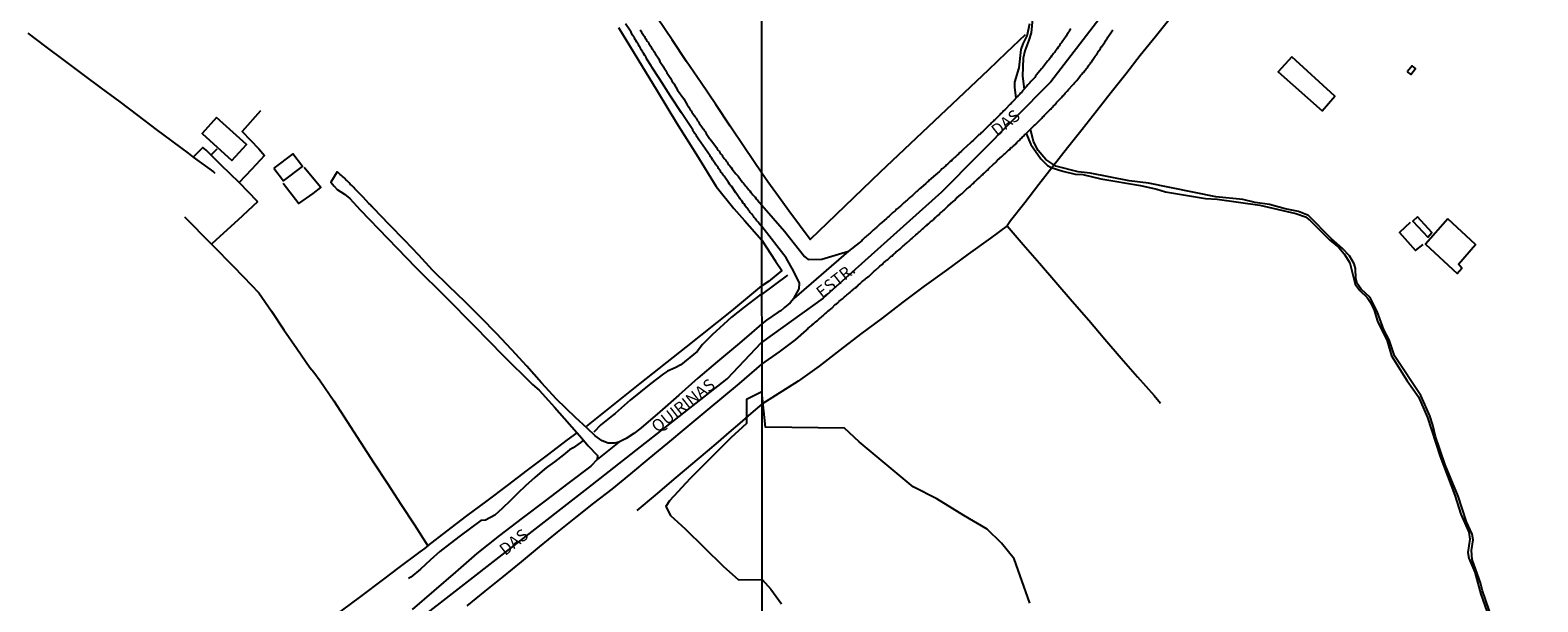
# Model space of a CAD drawing. Units: millimetres. Extents: x 190366 to 192776, y 1660434 to 1663208.
# Drawn here: x 192140 to 192457, y 1661658 to 1661778 of the extents above; entities that cross this region are included whole.
import ezdxf
from ezdxf.enums import TextEntityAlignment as Align

# ---------------------------------------------------------------- set-up
doc = ezdxf.new("R2010")
doc.units = ezdxf.units.MM
doc.header["$MEASUREMENT"] = 0
for name, color, linetype in [('IMAGEM', 7, 'CONTINUOUS'), ('V-ARROIO', 5, 'CONTINUOUS'), ('V-BANHADO', 102, 'CONTINUOUS'), ('V-EDIFICACAO', 2, 'CONTINUOUS'), ('V-EIXO_DE_LOGRADOURO', 3, 'CONTINUOUS'), ('V-LOTE', 1, 'CONTINUOUS'), ('V-NOME_DOS_LOGRADOUROS', 7, 'CONTINUOUS'), ('V-QUADRA', 2, 'CONTINUOUS'), ('V-REFERENCIAS', 191, 'CONTINUOUS'), ('V-TESTADA', 3, 'CONTINUOUS'), ('V-VALETA', 6, 'CONTINUOUS'), ('X-LIMITE_1000', 7, 'CONTINUOUS')]:
    doc.layers.add(name, color=color, linetype=linetype)
picture_1 = doc.add_image_def('image1.jpg', size_in_pixel=(4016, 4621))

msp = doc.modelspace()

# ---------------------------------------------------------------- linework, layer by layer
at = {"layer": 'V-ARROIO'}
for points in [[(192346.86, 1661763.48), (192346.57, 1661765.79), (192346.59, 1661766.83), (192347.52, 1661769.85), (192347.95, 1661773.7), (192348.31, 1661774.86), (192349.18, 1661776.55), (192349.75, 1661779.16)], [(192350.32, 1661780.11), (192349.99, 1661777.16), (192349.56, 1661775.62), (192348.68, 1661773.42), (192348.32, 1661771.88), (192348.18, 1661768.1), (192348.57, 1661765.37)], [(192447.58, 1661652.04), (192444.89, 1661659.95), (192444.45, 1661661.67), (192442.67, 1661666.58), (192442.54, 1661668.42), (192442.88, 1661670.67), (192442.69, 1661671.88), (192441.52, 1661674.47), (192439.74, 1661679.85), (192437.05, 1661686.45), (192435.01, 1661692.36), (192434.46, 1661694.74), (192433.79, 1661696.76), (192431.91, 1661701.02), (192426.39, 1661709.37), (192425.27, 1661712.73), (192424.16, 1661714.78), (192422.73, 1661718.67), (192421.23, 1661721.6), (192419.35, 1661723.31), (192418.52, 1661724.53), (192418.25, 1661725.68), (192418.21, 1661727.67), (192417.88, 1661728.63), (192416.91, 1661730.33), (192415.43, 1661731.9), (192413.11, 1661733.89), (192408.27, 1661738.8), (192406.22, 1661739.65), (192403.42, 1661740.23), (192400.12, 1661741.16), (192397.13, 1661741.53), (192394.52, 1661742.15), (192388.84, 1661742.75), (192374.68, 1661745.59), (192370.6, 1661746.11), (192362.45, 1661747.68), (192359.92, 1661747.99), (192355.18, 1661749.17), (192353.11, 1661750.55), (192351.48, 1661752.45), (192350.5, 1661754.34), (192349.9, 1661756.96)], [(192348.97, 1661756.02), (192349.96, 1661753.75), (192352.03, 1661750.72), (192353.46, 1661749.35), (192354.25, 1661748.93), (192356.7, 1661748.12), (192359.28, 1661747.51), (192360.87, 1661747.41), (192364.63, 1661746.54), (192373.01, 1661745.12), (192376.42, 1661744.35), (192378.26, 1661743.76), (192386.64, 1661742.39), (192389.09, 1661742.26), (192398.11, 1661740.97), (192405.64, 1661739.27), (192407.67, 1661738.51), (192408.64, 1661737.8), (192412.8, 1661733.66), (192414.65, 1661732.07), (192415.83, 1661730.77), (192416.96, 1661728.85), (192418.1, 1661724.4), (192419.08, 1661723.04), (192420.6, 1661721.56), (192421.35, 1661720.56), (192422.08, 1661718.91), (192422.78, 1661716.65), (192424.82, 1661712.47), (192425.78, 1661709.31), (192429.04, 1661704.11), (192431.44, 1661700.72), (192433.29, 1661696.35), (192435.97, 1661688.22), (192439.09, 1661680.1), (192440.33, 1661676.1), (192441.98, 1661672.29), (192442.2, 1661670.8), (192441.82, 1661668.01), (192441.97, 1661666.85), (192443.27, 1661663.92), (192444.49, 1661659.3), (192448.37, 1661648.33)]]:
    msp.add_lwpolyline(points, dxfattribs=at)
at = {"layer": 'V-BANHADO'}
msp.add_lwpolyline([(192349.71, 1661657.37), (192346.42, 1661666.73), (192343.78, 1661670.02), (192340.76, 1661672.91), (192335.85, 1661675.82), (192330.19, 1661679.32), (192325.23, 1661681.8), (192313.91, 1661691.27), (192310.83, 1661694.12), (192294.2, 1661694.34), (192293.46, 1661701.77), (192290.22, 1661700.2), (192290.22, 1661695.15), (192286.92, 1661692.08), (192278.34, 1661683.56), (192273.99, 1661678.85), (192273.25, 1661677.72), (192274.24, 1661675.82), (192277.33, 1661673.02), (192285.27, 1661665.18), (192288.54, 1661662.28), (192293.49, 1661662.35), (192295.3, 1661660.35), (192297.56, 1661657.22)], dxfattribs=at)
at = {"layer": 'V-EDIFICACAO'}
for points in [[(192404.78, 1661772.12), (192401.95, 1661769.02), (192411.16, 1661760.8), (192413.87, 1661763.89), (192404.78, 1661772.12)], [(192429.02, 1661769.01), (192429.78, 1661768.46), (192430.76, 1661769.7), (192430.1, 1661770.24), (192429.02, 1661769.01)], [(192178.83, 1661759.43), (192175.83, 1661756.05), (192182.07, 1661750.37), (192185.11, 1661753.74), (192178.83, 1661759.43)], [(192190.87, 1661748.77), (192192.88, 1661746.11), (192196.9, 1661749.09), (192194.84, 1661751.8), (192190.87, 1661748.77)], [(192431.24, 1661738.56), (192430.22, 1661737.6), (192433.4, 1661734.25), (192434.23, 1661735.24), (192431.24, 1661738.56)], [(192437.6, 1661738.09), (192432.87, 1661732.81), (192439.58, 1661726.64), (192440.56, 1661727.74), (192439.84, 1661728.56), (192443.42, 1661732.69), (192437.6, 1661738.09)]]:
    msp.add_lwpolyline(points, close=True, dxfattribs=at)
at = {"layer": 'V-EIXO_DE_LOGRADOURO'}
for points in [[(192429.78, 1662098.7), (192423.14, 1662053.41), (192419.16, 1662025.5), (192414.74, 1661997.37), (192410.65, 1661968.9), (192406.67, 1661939.88), (192403.02, 1661921.14), (192400.7, 1661910.31), (192394.95, 1661880.52), (192388.54, 1661850.95), (192382.13, 1661821.49), (192372.4, 1661794.57), (192364.44, 1661780.25), (192354.16, 1661766.88), (192331.17, 1661743.72), (192306.3, 1661721.45), (192293.36, 1661712.15)], [(192154.74, 1661544.22), (192152.21, 1661548.69), (192151.34, 1661552.06), (192150.34, 1661562.61), (192150.34, 1661568.06), (192150.34, 1661571.06), (192150.48, 1661573.52), (192150.62, 1661575.7), (192151.18, 1661577.34), (192152.16, 1661580.07), (192154.62, 1661586.14), (192155.74, 1661587.64), (192157.29, 1661592.14), (192166, 1661604.96), (192178.86, 1661619.35), (192196.85, 1661634.9), (192227.14, 1661658.43), (192256.87, 1661681.55), (192286.17, 1661704.53), (192293.36, 1661712.15)]]:
    msp.add_lwpolyline(points, dxfattribs=at)
at = {"layer": 'V-LOTE'}
for points in [[(192293.43, 1661747.7), (192289.78, 1661753.07), (192286.76, 1661757.6), (192283.74, 1661762.13), (192280.68, 1661766.66), (192277.62, 1661771.19), (192274.56, 1661775.72), (192271.5, 1661780.25)], [(192379.16, 1661780.14), (192376.11, 1661776.24), (192372.95, 1661772.39), (192369.89, 1661768.52), (192366.84, 1661764.65), (192363.79, 1661760.78), (192360.74, 1661756.91), (192357.69, 1661753.04), (192354.64, 1661749.17), (192351.66, 1661745.34), (192348.68, 1661741.51), (192345.7, 1661737.68), (192344.96, 1661736.62), (192341.51, 1661734.04), (192336.76, 1661730.66), (192332.25, 1661727.3), (192327.54, 1661723.94), (192323.07, 1661720.6), (192318.68, 1661717.26), (192314.18, 1661713.9), (192309.88, 1661710.58), (192305.44, 1661707.16), (192301.08, 1661704), (192296.28, 1661701.02), (192293.46, 1661699.18)], [(192139.21, 1661777.11), (192142.96, 1661774.24), (192146.84, 1661771.35), (192150.72, 1661768.46), (192154.6, 1661765.57), (192158.48, 1661762.68), (192162.32, 1661759.79), (192166.16, 1661756.9), (192172.88, 1661751.9), (192173.91, 1661751.08)], [(192263.29, 1661778.34), (192267.36, 1661771.66), (192271.43, 1661764.98), (192275.5, 1661758.3), (192279.68, 1661751.62), (192283.83, 1661744.94), (192287.54, 1661740.31), (192289.75, 1661737.76), (192293.44, 1661733.62)], [(192348.79, 1661776.78), (192344.75, 1661772.97), (192340.96, 1661769.34), (192337.18, 1661765.76), (192333.4, 1661762.19), (192329.62, 1661758.62), (192325.84, 1661755.05), (192322.06, 1661751.48), (192318.32, 1661747.91), (192314.61, 1661744.33), (192310.9, 1661740.75), (192307.15, 1661737.17), (192303.58, 1661733.79), (192301.36, 1661736.78), (192299.13, 1661739.78), (192296.91, 1661742.83), (192294.69, 1661745.88), (192293.43, 1661747.7)], [(192188.07, 1661760.81), (192184.22, 1661756.49), (192187.73, 1661752.82), (192188.9, 1661751.41), (192186.17, 1661748.45), (192183.56, 1661745.73), (192179.83, 1661749.36), (192176.66, 1661752.57), (192175.97, 1661753.09), (192173.91, 1661751.08), (192178.23, 1661747.96), (192178.48, 1661747.71)], [(192177.68, 1661751.54), (192178.96, 1661752.83)], [(192192.82, 1661745.59), (192196.12, 1661741.33), (192199.17, 1661743.45), (192200.72, 1661744.68), (192198.92, 1661746.9), (192197.25, 1661748.87)], [(192183.57, 1661745.74), (192187.28, 1661741.92), (192187.43, 1661741.71), (192183.3, 1661737.82), (192178.76, 1661733.72), (192177.8, 1661732.79), (192172.17, 1661738.5)], [(192344.96, 1661736.62), (192348.36, 1661732.74), (192351.81, 1661728.77), (192355.23, 1661724.79), (192358.66, 1661720.81), (192362.11, 1661716.83), (192365.52, 1661712.85), (192368.95, 1661708.88), (192372.38, 1661704.91), (192375.87, 1661700.98), (192377.23, 1661699.43)], [(192429.66, 1661737.32), (192427.41, 1661735.24), (192430.82, 1661731.45), (192432.37, 1661732.74)], [(192177.8, 1661732.79), (192178.11, 1661732.42), (192182.29, 1661728.21), (192184.53, 1661725.95), (192187.74, 1661722.59), (192190.37, 1661718.69), (192193, 1661714.79), (192195.74, 1661710.85), (192198.46, 1661706.9), (192199.26, 1661705.93), (192200.6, 1661704.1), (192203.46, 1661699.87), (192206.32, 1661695.56), (192209.09, 1661691.22), (192211.91, 1661686.88), (192214.73, 1661682.54), (192217.57, 1661678.18), (192220.41, 1661673.82), (192223.25, 1661669.46), (192227.22, 1661672.49), (192231.44, 1661675.72), (192235.73, 1661678.9), (192239.95, 1661682.1), (192244.17, 1661685.3), (192248.39, 1661688.5), (192252.56, 1661691.68), (192254.62, 1661693.14)], [(192293.44, 1661733.62), (192296.31, 1661729.21), (192297.63, 1661727.27), (192294.81, 1661724.96), (192293.44, 1661724.03)], [(192256.67, 1661694.58), (192267.85, 1661703.52), (192277.5, 1661711.14), (192287.11, 1661718.8), (192293.44, 1661724.03)], [(192293.46, 1661699.18), (192291.09, 1661697.21), (192288.82, 1661695.21), (192286.52, 1661693.24), (192284.24, 1661691.28), (192281.96, 1661689.32), (192275.33, 1661683.78), (192270.98, 1661680.05), (192267.14, 1661676.84)], [(192223.25, 1661669.46), (192222.54, 1661668.87), (192221.57, 1661668.17), (192216.84, 1661664.69), (192214.22, 1661662.67), (192208.83, 1661658.61), (192203.44, 1661654.55)]]:
    msp.add_lwpolyline(points, dxfattribs=at)
at = {"layer": 'V-QUADRA'}
for points in [[(192358.34, 1661778.03), (192358.08, 1661777.67), (192357.93, 1661777.41), (192357.76, 1661777.2), (192357.63, 1661776.98), (192357.49, 1661776.73), (192357.36, 1661776.51), (192357.21, 1661776.26), (192357.01, 1661776), (192356.86, 1661775.79), (192356.69, 1661775.53), (192356.52, 1661775.32), (192356.39, 1661775.1), (192356.2, 1661774.85), (192356.05, 1661774.63), (192355.88, 1661774.38), (192355.69, 1661774.14), (192355.48, 1661773.84), (192355.26, 1661773.52), (192355.09, 1661773.31), (192354.9, 1661773.05), (192354.75, 1661772.84), (192354.56, 1661772.62), (192354.38, 1661772.39), (192354.15, 1661772.09), (192353.94, 1661771.81), (192353.79, 1661771.6), (192353.62, 1661771.38), (192353.47, 1661771.21), (192352.65, 1661770.14), (192352.38, 1661769.8), (192352.23, 1661769.63), (192351.18, 1661768.39), (192350.92, 1661768.05), (192350.77, 1661767.83), (192350.58, 1661767.62), (192350.3, 1661767.34), (192350.16, 1661767.17), (192349.98, 1661766.98), (192349.72, 1661766.68), (192349.53, 1661766.47), (192349.32, 1661766.23), (192349.06, 1661765.93), (192348.83, 1661765.67), (192348.59, 1661765.4), (192348.4, 1661765.18), (192348.21, 1661764.97), (192348.21, 1661764.97), (192348.04, 1661764.75), (192347.8, 1661764.5), (192347.61, 1661764.28), (192347.37, 1661764.03), (192347.12, 1661763.75), (192347.08, 1661763.71), (192346.24, 1661762.85), (192345.98, 1661762.53), (192345.79, 1661762.36), (192345.62, 1661762.21), (192345.6, 1661762.19), (192344.53, 1661761.05), (192344.23, 1661760.78), (192344.04, 1661760.58), (192343.87, 1661760.41), (192343.68, 1661760.22), (192343.48, 1661760.01), (192343.29, 1661759.83), (192343.14, 1661759.66), (192342.93, 1661759.45), (192342.67, 1661759.21), (192342.43, 1661758.98), (192342.27, 1661758.81), (192342.09, 1661758.64), (192341.9, 1661758.46), (192341.69, 1661758.25), (192341.52, 1661758.08), (192341.34, 1661757.93), (192341.15, 1661757.74), (192340.98, 1661757.55), (192340.73, 1661757.29), (192340.51, 1661757.1), (192340.36, 1661756.95), (192340.19, 1661756.8), (192340, 1661756.61), (192339.81, 1661756.41), (192339.61, 1661756.26), (192339.42, 1661756.07), (192339.21, 1661755.86), (192339.04, 1661755.73), (192338.84, 1661755.54), (192337.86, 1661754.6), (192337.58, 1661754.34), (192337.37, 1661754.17), (192337.26, 1661754.06), (192335.77, 1661752.69), (192335.44, 1661752.41), (192335.28, 1661752.26), (192335.06, 1661752.07), (192334.89, 1661751.88), (192334.72, 1661751.71), (192334.55, 1661751.58), (192334.39, 1661751.39), (192334.12, 1661751.15), (192333.93, 1661750.98), (192333.71, 1661750.79), (192333.5, 1661750.6), (192333.33, 1661750.4), (192333.03, 1661750.15), (192332.88, 1661750.02), (192332.69, 1661749.85), (192332.47, 1661749.63), (192332.26, 1661749.44), (192332.07, 1661749.27), (192331.85, 1661749.08), (192331.66, 1661748.91), (192331.47, 1661748.76), (192331.27, 1661748.59), (192331.08, 1661748.42), (192330.89, 1661748.22), (192330.68, 1661748.01), (192330.44, 1661747.8), (192330.25, 1661747.63), (192330.02, 1661747.46), (192329.99, 1661747.46), (192328.94, 1661746.51), (192328.62, 1661746.24), (192328.43, 1661746.06), (192328.22, 1661745.87), (192328.03, 1661745.68), (192327.9, 1661745.53), (192326.87, 1661744.65), (192326.57, 1661744.4), (192326.36, 1661744.2), (192326.12, 1661743.99), (192325.93, 1661743.84), (192325.72, 1661743.65), (192325.52, 1661743.43), (192325.27, 1661743.2), (192325.06, 1661743.03), (192324.86, 1661742.86), (192324.71, 1661742.71), (192324.54, 1661742.58), (192324.33, 1661742.39), (192324.16, 1661742.26), (192323.96, 1661742.07), (192323.75, 1661741.87), (192323.56, 1661741.7), (192323.35, 1661741.53), (192323.15, 1661741.34), (192323.15, 1661741.34), (192322.96, 1661741.17), (192322.79, 1661740.98), (192322.58, 1661740.8), (192322.36, 1661740.63), (192322.17, 1661740.46), (192321.97, 1661740.27), (192321.76, 1661740.12), (192321.57, 1661739.95), (192321.36, 1661739.76), (192321.14, 1661739.59), (192320.95, 1661739.44), (192320.88, 1661739.38), (192320.18, 1661738.69), (192319.9, 1661738.45), (192319.71, 1661738.28), (192319.6, 1661738.18), (192318.64, 1661737.36), (192318.32, 1661737.06), (192318.11, 1661736.87), (192317.91, 1661736.7), (192317.7, 1661736.49), (192317.49, 1661736.31), (192317.29, 1661736.12), (192317.1, 1661735.97), (192316.91, 1661735.8), (192316.76, 1661735.65), (192316.57, 1661735.48), (192316.37, 1661735.31), (192316.16, 1661735.12), (192315.99, 1661734.97), (192315.78, 1661734.78), (192315.54, 1661734.58), (192315.35, 1661734.43), (192315.11, 1661734.24), (192314.96, 1661734.05), (192314.79, 1661733.88), (192314.6, 1661733.71), (192314.41, 1661733.52), (192314.23, 1661733.36), (192314.07, 1661733.24), (192313.89, 1661733.09), (192311.62, 1661731.29), (192300.15, 1661721.36), (192299.39, 1661720.48), (192298.21, 1661719.52), (192298.03, 1661719.37), (192297.41, 1661718.82), (192296.86, 1661718.52), (192294.39, 1661716.86), (192293.45, 1661716.06), (192290.66, 1661713.7), (192288.3, 1661711.65), (192284.13, 1661708.15), (192279.96, 1661704.65), (192275.98, 1661701.1), (192272, 1661697.55), (192267.97, 1661694.13), (192266.52, 1661693.03), (192264.89, 1661691.96), (192263.37, 1661691.21), (192258.85, 1661687.56), (192257.49, 1661686.19), (192252.68, 1661682.55), (192247.87, 1661678.91), (192243.05, 1661675.27), (192238.3, 1661671.58), (192233.56, 1661667.8), (192229.02, 1661663.89), (192224.48, 1661659.98), (192219.97, 1661656.02)], [(192231.52, 1661656.83), (192235.32, 1661659.92), (192239.12, 1661663.01), (192242.92, 1661666.1), (192246.72, 1661669.19), (192250.52, 1661672.28), (192254.32, 1661675.37), (192258.14, 1661678.38), (192262, 1661681.3), (192265.88, 1661684.53), (192269.76, 1661687.76), (192273.64, 1661690.99), (192277.53, 1661694.19), (192282.12, 1661698.05), (192288.7, 1661703.56), (192293.46, 1661707.59), (192297.12, 1661710.2), (192300.51, 1661712.73), (192302.79, 1661714.76), (192302.82, 1661714.79), (192302.88, 1661714.85), (192302.97, 1661714.91), (192303.1, 1661715.02), (192303.18, 1661715.15), (192303.4, 1661715.3), (192303.54, 1661715.45), (192303.7, 1661715.58), (192303.8, 1661715.66), (192303.93, 1661715.79), (192304.1, 1661715.96), (192304.27, 1661716.09), (192304.42, 1661716.22), (192304.57, 1661716.32), (192304.72, 1661716.46), (192304.87, 1661716.56), (192305, 1661716.69), (192305.13, 1661716.77), (192305.27, 1661716.93), (192305.43, 1661717.03), (192305.58, 1661717.18), (192305.7, 1661717.29), (192305.81, 1661717.39), (192305.94, 1661717.52), (192306.13, 1661717.7), (192306.24, 1661717.76), (192306.37, 1661717.89), (192306.54, 1661718.03), (192306.69, 1661718.14), (192306.82, 1661718.27), (192306.95, 1661718.38), (192307.09, 1661718.51), (192307.24, 1661718.63), (192307.39, 1661718.78), (192307.52, 1661718.87), (192307.69, 1661719.02), (192307.84, 1661719.15), (192307.99, 1661719.3), (192308.17, 1661719.38), (192308.19, 1661719.39), (192308.87, 1661720.09), (192309.13, 1661720.28), (192309.25, 1661720.41), (192309.36, 1661720.43), (192309.44, 1661720.54), (192309.59, 1661720.69), (192309.64, 1661720.73), (192310.37, 1661721.33), (192310.56, 1661721.52), (192310.69, 1661721.61), (192310.83, 1661721.74), (192310.99, 1661721.86), (192311.13, 1661722.03), (192311.31, 1661722.18), (192311.48, 1661722.31), (192311.63, 1661722.44), (192311.75, 1661722.55), (192311.86, 1661722.63), (192311.99, 1661722.74), (192312.14, 1661722.87), (192312.27, 1661723), (192312.42, 1661723.12), (192312.55, 1661723.23), (192312.69, 1661723.36), (192312.87, 1661723.51), (192313.02, 1661723.62), (192313.17, 1661723.72), (192313.34, 1661723.87), (192313.51, 1661724), (192313.64, 1661724.13), (192313.74, 1661724.26), (192313.93, 1661724.43), (192314.08, 1661724.56), (192314.24, 1661724.68), (192314.39, 1661724.79), (192314.53, 1661724.94), (192314.71, 1661725.07), (192314.88, 1661725.22), (192315.01, 1661725.35), (192315.15, 1661725.46), (192315.28, 1661725.58), (192315.43, 1661725.71), (192315.56, 1661725.82), (192315.69, 1661725.93), (192315.86, 1661726.03), (192315.88, 1661726.03), (192316.65, 1661726.8), (192316.87, 1661726.97), (192317.04, 1661727.12), (192317.21, 1661727.27), (192317.32, 1661727.36), (192318.02, 1661727.98), (192318.25, 1661728.19), (192318.47, 1661728.36), (192318.64, 1661728.49), (192318.77, 1661728.62), (192318.94, 1661728.77), (192318.94, 1661728.77), (192319.09, 1661728.94), (192319.28, 1661729.09), (192319.43, 1661729.22), (192319.6, 1661729.37), (192319.75, 1661729.52), (192319.88, 1661729.6), (192320.01, 1661729.73), (192320.18, 1661729.88), (192320.35, 1661730.01), (192320.48, 1661730.11), (192320.63, 1661730.24), (192320.78, 1661730.37), (192320.95, 1661730.52), (192321.1, 1661730.65), (192321.25, 1661730.73), (192321.42, 1661730.89), (192321.59, 1661731.03), (192321.69, 1661731.17), (192321.89, 1661731.31), (192322.06, 1661731.48), (192322.21, 1661731.61), (192322.34, 1661731.72), (192322.47, 1661731.82), (192322.62, 1661731.95), (192322.77, 1661732.1), (192322.94, 1661732.23), (192323.09, 1661732.36), (192323.26, 1661732.51), (192323.43, 1661732.66), (192323.53, 1661732.77), (192323.73, 1661732.92), (192323.84, 1661733.03), (192324.5, 1661733.62), (192324.75, 1661733.84), (192324.88, 1661733.96), (192325.03, 1661734.07), (192325.16, 1661734.2), (192325.82, 1661734.78), (192326.06, 1661734.97), (192326.25, 1661735.14), (192326.38, 1661735.25), (192326.55, 1661735.38), (192326.68, 1661735.5), (192326.83, 1661735.65), (192326.98, 1661735.8), (192327.13, 1661735.95), (192327.26, 1661736.06), (192327.38, 1661736.17), (192327.51, 1661736.29), (192327.66, 1661736.42), (192327.81, 1661736.55), (192327.94, 1661736.68), (192328.09, 1661736.79), (192328.26, 1661736.96), (192328.43, 1661737.08), (192328.56, 1661737.21), (192328.73, 1661737.37), (192328.86, 1661737.47), (192329.05, 1661737.64), (192329.2, 1661737.75), (192329.33, 1661737.86), (192329.5, 1661737.98), (192329.65, 1661738.16), (192329.76, 1661738.26), (192329.88, 1661738.37), (192330.02, 1661738.5), (192330.21, 1661738.65), (192330.36, 1661738.8), (192330.49, 1661738.88), (192330.61, 1661739.03), (192330.74, 1661739.12), (192330.87, 1661739.25), (192331, 1661739.35), (192331.15, 1661739.5), (192331.32, 1661739.63), (192331.47, 1661739.78), (192331.62, 1661739.91), (192331.72, 1661740.01), (192331.85, 1661740.12), (192332, 1661740.27), (192332.19, 1661740.46), (192332.36, 1661740.64), (192332.5, 1661740.79), (192333.6, 1661741.73), (192333.82, 1661741.92), (192333.97, 1661742.07), (192334.14, 1661742.24), (192334.35, 1661742.41), (192334.42, 1661742.5), (192335.21, 1661743.2), (192335.42, 1661743.39), (192335.57, 1661743.52), (192335.74, 1661743.67), (192335.89, 1661743.82), (192336.04, 1661743.95), (192336.15, 1661744.08), (192336.36, 1661744.25), (192336.53, 1661744.42), (192336.73, 1661744.59), (192336.87, 1661744.72), (192336.87, 1661744.72), (192337.03, 1661744.83), (192337.18, 1661744.93), (192337.31, 1661745.06), (192337.43, 1661745.21), (192337.62, 1661745.38), (192337.78, 1661745.53), (192337.93, 1661745.64), (192338.07, 1661745.79), (192338.23, 1661745.94), (192338.39, 1661746.09), (192338.53, 1661746.21), (192338.69, 1661746.37), (192338.87, 1661746.51), (192339.01, 1661746.64), (192339.12, 1661746.77), (192339.27, 1661746.9), (192339.46, 1661747.09), (192339.61, 1661747.22), (192339.77, 1661747.37), (192339.91, 1661747.54), (192340.13, 1661747.71), (192340.28, 1661747.86), (192340.41, 1661747.99), (192340.6, 1661748.16), (192340.77, 1661748.31), (192340.9, 1661748.44), (192341.05, 1661748.63), (192341.07, 1661748.65), (192342.13, 1661749.59), (192342.33, 1661749.76), (192342.5, 1661749.96), (192342.65, 1661750.11), (192342.82, 1661750.28), (192342.95, 1661750.41), (192343.89, 1661751.24), (192344.08, 1661751.43), (192344.27, 1661751.6), (192344.49, 1661751.77), (192344.62, 1661751.88), (192344.72, 1661751.99), (192344.85, 1661752.09), (192345, 1661752.25), (192345.19, 1661752.44), (192345.36, 1661752.61), (192345.58, 1661752.78), (192345.71, 1661752.93), (192345.88, 1661753.08), (192346.01, 1661753.19), (192346.15, 1661753.34), (192346.35, 1661753.48), (192346.48, 1661753.61), (192346.58, 1661753.72), (192346.71, 1661753.83), (192346.86, 1661753.98), (192346.99, 1661754.1), (192347.1, 1661754.21), (192347.23, 1661754.34), (192347.41, 1661754.51), (192347.55, 1661754.64), (192347.72, 1661754.83), (192347.89, 1661755), (192347.98, 1661755.07), (192348.12, 1661755.24), (192348.31, 1661755.41), (192348.46, 1661755.56), (192348.63, 1661755.73), (192348.83, 1661755.88), (192348.96, 1661756.01), (192349.13, 1661756.2), (192349.32, 1661756.39), (192350.17, 1661757.23), (192350.34, 1661757.4), (192350.52, 1661757.57), (192350.69, 1661757.74), (192350.86, 1661757.89), (192350.99, 1661758.02), (192351.88, 1661758.87), (192352.08, 1661759.07), (192352.27, 1661759.26), (192352.44, 1661759.45), (192352.63, 1661759.64), (192352.78, 1661759.83), (192352.98, 1661760.01), (192353.17, 1661760.22), (192353.32, 1661760.37), (192353.49, 1661760.52), (192353.62, 1661760.67), (192353.79, 1661760.84), (192353.94, 1661761.01), (192354.13, 1661761.18), (192354.3, 1661761.38), (192354.43, 1661761.48), (192354.58, 1661761.65), (192354.75, 1661761.84), (192354.94, 1661762.02), (192355.07, 1661762.16), (192355.2, 1661762.36), (192355.37, 1661762.53), (192355.56, 1661762.75), (192355.71, 1661762.91), (192355.71, 1661762.91), (192355.88, 1661763.08), (192356.07, 1661763.28), (192356.25, 1661763.47), (192356.4, 1661763.62), (192356.57, 1661763.81), (192356.72, 1661763.96), (192356.89, 1661764.15), (192357.04, 1661764.3), (192357.19, 1661764.5), (192357.31, 1661764.62), (192357.49, 1661764.84), (192357.66, 1661765.03), (192357.85, 1661765.27), (192357.87, 1661765.29), (192358.77, 1661766.25), (192358.96, 1661766.46), (192359.13, 1661766.66), (192359.28, 1661766.85), (192359.45, 1661767.02), (192359.63, 1661767.17), (192360.22, 1661768), (192360.42, 1661768.19), (192360.52, 1661768.34), (192360.69, 1661768.52), (192360.82, 1661768.69), (192360.99, 1661768.88), (192361.14, 1661769.09), (192361.31, 1661769.26), (192361.44, 1661769.44), (192361.59, 1661769.63), (192361.76, 1661769.82), (192361.91, 1661770.03), (192362.02, 1661770.18), (192362.17, 1661770.38), (192362.32, 1661770.57), (192362.47, 1661770.76), (192362.57, 1661770.93), (192362.68, 1661771.1), (192362.85, 1661771.29), (192362.94, 1661771.47), (192363.04, 1661771.62), (192363.2, 1661771.83), (192363.34, 1661772.07), (192363.49, 1661772.28), (192363.64, 1661772.45), (192363.67, 1661772.49), (192363.73, 1661772.53), (192363.75, 1661772.58), (192363.77, 1661772.6), (192363.81, 1661772.62), (192363.86, 1661772.79), (192363.94, 1661772.9), (192363.98, 1661772.97), (192364.09, 1661773.14), (192364.2, 1661773.31), (192364.31, 1661773.5), (192364.44, 1661773.67), (192364.56, 1661773.86), (192364.69, 1661774.03), (192364.76, 1661774.21), (192364.78, 1661774.23), (192365.48, 1661775.21), (192365.65, 1661775.47), (192365.78, 1661775.68), (192365.93, 1661775.89), (192366.08, 1661776.11), (192366.17, 1661776.28), (192366.76, 1661777.18), (192366.91, 1661777.39), (192367.04, 1661777.58), (192367.19, 1661777.8)]]:
    msp.add_lwpolyline(points, dxfattribs=at)
at = {"layer": 'V-REFERENCIAS'}
for points in [[(192300.15, 1661721.36), (192301.26, 1661723.4), (192301.32, 1661724.62), (192300.18, 1661727.06), (192298.53, 1661729.94), (192293.43, 1661736.51), (192293, 1661736.92), (192292.87, 1661737.1), (192292.63, 1661737.38), (192292.51, 1661737.57), (192292.32, 1661737.8), (192292.19, 1661737.95), (192292, 1661738.2), (192291.85, 1661738.42), (192291.65, 1661738.65), (192291.55, 1661738.8), (192291.34, 1661739.08), (192291.19, 1661739.23), (192290.97, 1661739.48), (192290.82, 1661739.7), (192290.63, 1661739.95), (192290.51, 1661740.12), (192290.29, 1661740.42), (192290.14, 1661740.59), (192289.95, 1661740.84), (192289.82, 1661741.06), (192289.68, 1661741.29), (192289.53, 1661741.44), (192289.31, 1661741.74), (192289.16, 1661741.95), (192288.97, 1661742.21), (192288.82, 1661742.42), (192288.63, 1661742.68), (192288.48, 1661742.85), (192288.31, 1661743.12), (192288.31, 1661743.12), (192288.18, 1661743.32), (192287.95, 1661743.61), (192287.06, 1661744.96), (192286.86, 1661745.15), (192286.65, 1661745.42), (192286.44, 1661745.72), (192285.53, 1661747.08), (192285.31, 1661747.32), (192285.16, 1661747.49), (192285.01, 1661747.72), (192284.9, 1661747.87), (192284.71, 1661748.15), (192284.54, 1661748.38), (192284.35, 1661748.66), (192284.22, 1661748.9), (192284.03, 1661749.15), (192283.88, 1661749.32), (192283.71, 1661749.59), (192283.61, 1661749.75), (192283.44, 1661750), (192283.29, 1661750.22), (192283.14, 1661750.45), (192283.03, 1661750.6), (192282.82, 1661750.92), (192282.69, 1661751.11), (192282.65, 1661751.17), (192282.6, 1661751.23), (192282.54, 1661751.34), (192282.55, 1661751.35), (192280.1, 1661754.88), (192280.05, 1661754.98), (192279.86, 1661755.3), (192279.67, 1661755.54), (192279.54, 1661755.75), (192279.35, 1661756.07), (192279.2, 1661756.3), (192279.03, 1661756.56), (192278.97, 1661756.64), (192278.95, 1661756.68), (192278.93, 1661756.75), (192278.91, 1661756.84), (192276.54, 1661760.37), (192274.26, 1661763.9), (192271.9, 1661767.54), (192270.3, 1661769.95), (192270.17, 1661770.23), (192269.28, 1661771.65), (192269.19, 1661771.85), (192269.02, 1661772.14), (192268.81, 1661772.44), (192268.64, 1661772.74), (192268.51, 1661773), (192268.34, 1661773.25), (192268.17, 1661773.55), (192268, 1661773.81), (192267.83, 1661774.1), (192267.64, 1661774.4), (192267.49, 1661774.7), (192267.28, 1661775), (192267.13, 1661775.25), (192266.98, 1661775.55), (192266.81, 1661775.81), (192266.64, 1661776.1), (192266.47, 1661776.4), (192266.25, 1661776.7), (192266.11, 1661777), (192265.94, 1661777.3), (192265.68, 1661777.72), (192264.81, 1661779.11)], [(192267.87, 1661777.81), (192268, 1661777.6), (192268.17, 1661777.34), (192268.3, 1661777.13), (192268.43, 1661776.91), (192268.58, 1661776.66), (192268.75, 1661776.38), (192268.87, 1661776.19), (192269.04, 1661775.91), (192269.21, 1661775.66), (192269.36, 1661775.42), (192269.53, 1661775.21), (192269.66, 1661774.95), (192269.81, 1661774.74), (192269.94, 1661774.53), (192269.94, 1661774.53), (192270.09, 1661774.32), (192270.24, 1661774.06), (192270.38, 1661773.85), (192270.55, 1661773.57), (192270.7, 1661773.34), (192270.85, 1661773.12), (192271.03, 1661772.82), (192271.75, 1661771.7), (192271.83, 1661771.51), (192272.02, 1661771.19), (192272.75, 1661770.04), (192272.81, 1661769.93), (192272.94, 1661769.72), (192273.09, 1661769.46), (192273.24, 1661769.25), (192273.36, 1661769.04), (192273.49, 1661768.78), (192273.66, 1661768.53), (192273.79, 1661768.31), (192273.92, 1661768.06), (192274.07, 1661767.84), (192274.2, 1661767.63), (192274.37, 1661767.38), (192274.51, 1661767.1), (192274.68, 1661766.86), (192274.83, 1661766.61), (192274.92, 1661766.48), (192275.02, 1661766.4), (192275.68, 1661765.15), (192277, 1661763.33), (192277.67, 1661762.2), (192277.75, 1661762.05), (192277.92, 1661761.8), (192278.09, 1661761.54), (192278.24, 1661761.29), (192278.39, 1661761.03), (192278.6, 1661760.78), (192278.75, 1661760.52), (192278.9, 1661760.26), (192279.09, 1661760.01), (192279.26, 1661759.75), (192279.41, 1661759.5), (192279.6, 1661759.24), (192279.77, 1661758.99), (192279.92, 1661758.73), (192280.09, 1661758.48), (192280.26, 1661758.22), (192280.43, 1661757.97), (192280.63, 1661757.71), (192280.8, 1661757.45), (192280.94, 1661757.2), (192281.16, 1661756.94), (192281.31, 1661756.69), (192281.5, 1661756.43), (192281.75, 1661756.05), (192282.46, 1661754.96), (192282.58, 1661754.86), (192282.84, 1661754.51), (192283.74, 1661753.3), (192283.88, 1661753.07), (192284.05, 1661752.81), (192284.25, 1661752.56), (192284.44, 1661752.3), (192284.63, 1661752.05), (192284.82, 1661751.79), (192284.99, 1661751.54), (192285.16, 1661751.28), (192285.37, 1661751.02), (192285.54, 1661750.77), (192285.76, 1661750.51), (192285.93, 1661750.26), (192286.14, 1661750), (192286.31, 1661749.75), (192286.52, 1661749.49), (192286.69, 1661749.24), (192286.95, 1661748.92), (192287.2, 1661748.57), (192287.95, 1661747.55), (192288.12, 1661747.4), (192288.42, 1661747.06), (192289.1, 1661746.15), (192289.38, 1661745.85), (192289.57, 1661745.62), (192289.76, 1661745.36), (192290.01, 1661745.04), (192290.23, 1661744.81), (192290.4, 1661744.55), (192290.68, 1661744.23), (192290.89, 1661744), (192291.12, 1661743.68), (192291.33, 1661743.44), (192291.53, 1661743.19), (192291.8, 1661742.87), (192292.02, 1661742.64), (192292.27, 1661742.32), (192292.38, 1661742.19), (192292.42, 1661742.14), (192292.49, 1661742.08), (192292.49, 1661742.07), (192293.43, 1661740.98), (192298.22, 1661735.51), (192302.39, 1661730.19), (192303.18, 1661729.54), (192306.03, 1661729.62), (192311.62, 1661731.29)], [(192263.37, 1661691.21), (192262.39, 1661691), (192261.16, 1661691), (192259.88, 1661691.47), (192258.41, 1661692.53), (192256.7, 1661694.16), (192254.27, 1661696.39), (192250.27, 1661700.23), (192247.15, 1661703.7), (192244.03, 1661707.15), (192240.89, 1661710.6), (192237.65, 1661714), (192234.43, 1661717.33), (192231.05, 1661720.66), (192227.65, 1661723.99), (192224.25, 1661727.32), (192221.38, 1661730.45), (192218.38, 1661733.53), (192215.1, 1661736.95), (192211.82, 1661740.39), (192211.62, 1661740.59), (192211.6, 1661740.63), (192211.52, 1661740.65), (192211.43, 1661740.78), (192211.3, 1661740.93), (192211.09, 1661741.12), (192210.86, 1661741.31), (192210.84, 1661741.34), (192209.62, 1661742.68), (192209.34, 1661742.97), (192209.13, 1661743.17), (192207.92, 1661744.42), (192207.66, 1661744.72), (192207.45, 1661744.91), (192207.24, 1661745.15), (192206.94, 1661745.42), (192206.73, 1661745.66), (192206.43, 1661745.93), (192206.22, 1661746.15), (192206, 1661746.34), (192205.79, 1661746.57), (192205.58, 1661746.78), (192205.34, 1661747.02), (192205.13, 1661747.21), (192204.85, 1661747.44), (192204.6, 1661747.64), (192204.39, 1661747.85), (192204.21, 1661748.02), (192202.85, 1661745.79), (192203.55, 1661744.96), (192204.19, 1661744.31), (192205.7, 1661743.29), (192206.82, 1661742.37), (192209.02, 1661740.03), (192214.84, 1661733.98), (192220.73, 1661727.86), (192226.93, 1661721.74), (192233.06, 1661715.59), (192239.02, 1661709.47), (192245.26, 1661703.35), (192246.6, 1661702.16), (192248.57, 1661699.98), (192249.83, 1661698.58), (192255.58, 1661692.04), (192256.96, 1661690.42), (192258.87, 1661688.37), (192258.85, 1661687.56)]]:
    msp.add_lwpolyline(points, dxfattribs=at)
at = {"layer": 'V-TESTADA'}
for points in [[(192293.43, 1661747.7), (192289.78, 1661753.07), (192286.76, 1661757.6), (192283.74, 1661762.13), (192280.68, 1661766.66), (192277.62, 1661771.19), (192274.56, 1661775.72), (192271.5, 1661780.25)], [(192379.16, 1661780.14), (192376.11, 1661776.24), (192372.95, 1661772.39), (192369.89, 1661768.52), (192366.84, 1661764.65), (192363.79, 1661760.78), (192360.74, 1661756.91), (192357.69, 1661753.04), (192354.64, 1661749.17), (192351.66, 1661745.34), (192348.68, 1661741.51), (192345.7, 1661737.68), (192344.96, 1661736.62), (192341.51, 1661734.04), (192336.76, 1661730.66), (192332.25, 1661727.3), (192327.54, 1661723.94), (192323.07, 1661720.6), (192318.68, 1661717.26), (192314.18, 1661713.9), (192309.88, 1661710.58), (192305.44, 1661707.16), (192301.08, 1661704), (192296.28, 1661701.02), (192293.46, 1661699.18)], [(192263.29, 1661778.34), (192267.36, 1661771.66), (192271.43, 1661764.98), (192275.5, 1661758.3), (192279.68, 1661751.62), (192283.83, 1661744.94), (192287.54, 1661740.31), (192289.75, 1661737.76), (192293.44, 1661733.62)], [(192348.79, 1661776.78), (192344.75, 1661772.97), (192340.96, 1661769.34), (192337.18, 1661765.76), (192333.4, 1661762.19), (192329.62, 1661758.62), (192325.84, 1661755.05), (192322.06, 1661751.48), (192318.32, 1661747.91), (192314.61, 1661744.33), (192310.9, 1661740.75), (192307.15, 1661737.17), (192303.58, 1661733.79), (192303.56, 1661733.82)], [(192297.57, 1661727.22), (192294.81, 1661724.96), (192293.44, 1661724.03)], [(192256.67, 1661694.58), (192267.85, 1661703.52), (192277.5, 1661711.14), (192287.11, 1661718.8), (192293.44, 1661724.03)], [(192293.46, 1661699.18), (192291.09, 1661697.21), (192288.82, 1661695.21), (192286.52, 1661693.24), (192284.24, 1661691.28), (192281.96, 1661689.32), (192275.33, 1661683.78), (192270.98, 1661680.05), (192267.14, 1661676.84)], [(192223.25, 1661669.46), (192227.22, 1661672.49), (192231.44, 1661675.72), (192235.73, 1661678.9), (192239.95, 1661682.1), (192244.17, 1661685.3), (192248.39, 1661688.5), (192252.56, 1661691.68), (192254.62, 1661693.14)], [(192223.25, 1661669.46), (192222.54, 1661668.87), (192221.57, 1661668.17), (192216.84, 1661664.69), (192214.22, 1661662.67), (192208.83, 1661658.61), (192203.44, 1661654.55)]]:
    msp.add_lwpolyline(points, dxfattribs=at)
at = {"layer": 'V-VALETA'}
for points in [[(192293.44, 1661722.24), (192298.92, 1661726.31)], [(192293.44, 1661722.24), (192292.99, 1661722.05), (192289.71, 1661719.54), (192287.05, 1661717.46), (192285.37, 1661715.93), (192283.07, 1661713.79), (192280.97, 1661711.72), (192279.81, 1661710.25), (192276.37, 1661707.46), (192275.18, 1661706.8), (192273.61, 1661706.09), (192272.75, 1661705.55), (192270.11, 1661703.52), (192265.73, 1661700.02), (192262.59, 1661697.22), (192262.05, 1661696.82), (192259.56, 1661694.85), (192258.1, 1661693.3)], [(192255.93, 1661691.63), (192255.23, 1661691.08), (192253.81, 1661689.99), (192252.98, 1661689.6), (192251.74, 1661688.56), (192249.89, 1661687.1), (192248.36, 1661686.04), (192247.73, 1661685.55), (192245.73, 1661683.79), (192243.74, 1661682.03), (192242.14, 1661680.47), (192240.54, 1661678.9), (192238.94, 1661677.33), (192237.3, 1661675.84), (192235.37, 1661674.84), (192234.36, 1661674.72), (192232.21, 1661673.12), (192230.06, 1661671.51), (192227.91, 1661669.9), (192225.75, 1661668.22), (192223.73, 1661666.41), (192221.72, 1661664.56), (192219.66, 1661662.82), (192219.16, 1661662.54)]]:
    msp.add_lwpolyline(points, dxfattribs=at)
at = {"layer": 'X-LIMITE_1000'}
msp.add_line((192294.35, 1660435.7), (192292.4, 1663207.14), dxfattribs=at)

# ---------------------------------------------------------------- texts
at = {"layer": 'V-NOME_DOS_LOGRADOUROS'}
for s, p in [('DAS', (192343.35, 1661754.71)), ('ESTR.', (192306.55, 1661720.71)), ('QUIRINAS', (192271.92, 1661692.48)), ('DAS', (192239.98, 1661666.65))]:
    msp.add_text(s, height=2.5, rotation=38, dxfattribs=at).set_placement(p, align=Align.BOTTOM_LEFT)

# ---------------------------------------------------------------- referenced raster images: frames only (the image files are external)
at = {"layer": 'IMAGEM'}
image = msp.add_image(picture_1, insert=(190365.88, 1660434.22), size_in_units=(2410.2, 2773.29), dxfattribs=at)
image.dxf.flags = 7

doc.saveas('drawing.dxf')
